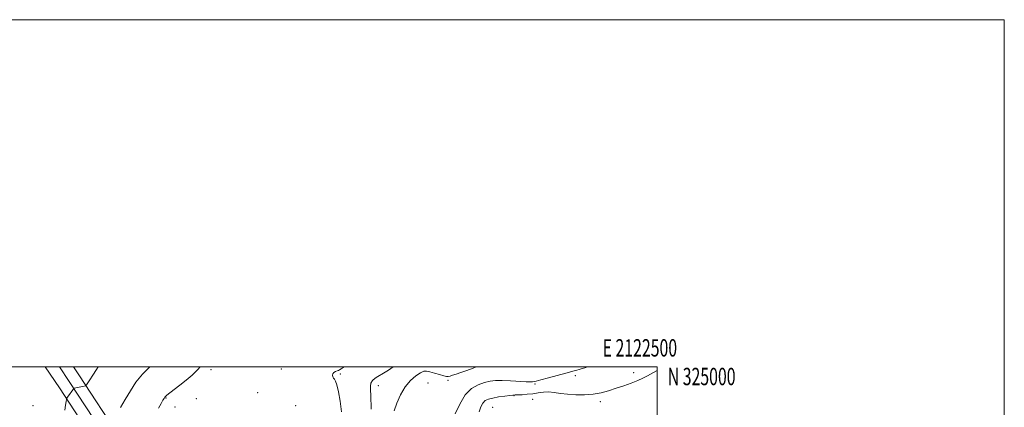
# Model space of a CAD drawing. Extents: x 2119800 to 2122700, y 322300 to 325200.
# Drawn here: x 2122133 to 2122700, y 324977 to 325200 of the extents above; entities that cross this region are included whole.
import ezdxf
from ezdxf.enums import TextEntityAlignment as Align

# ---------------------------------------------------------------- set-up
doc = ezdxf.new("R2010")
doc.units = 0
doc.header["$MEASUREMENT"] = 0
for name, color, linetype, lineweight in [('DTM HARD BREAKLINE', 7, 'Continuous', 0), ('DTM SPOT ELEVATION', 2, 'Continuous', 13), ('GRID LINE', 7, 'Continuous', 0), ('GRID TEXT', 7, 'Continuous', 0), ('INDEX CONTOUR', 41, 'Continuous', 13), ('INTERMEDIATE CONTOUR', 44, 'Continuous', 0)]:
    doc.layers.add(name, color=color, linetype=linetype, lineweight=lineweight)
doc.styles.add('Style-WORKING', font='WORKING.shx')

msp = doc.modelspace()

# ---------------------------------------------------------------- linework, layer by layer
at = {"layer": 'DTM HARD BREAKLINE'}
for points in [[(2122213.08, 324894.93, 879.7), (2122192.66, 324929.33, 877.67), (2122178.85, 324952.17, 874.79), (2122155.46, 324987.97, 871.42), (2122147.227, 325000, 870.668)], [(2122218.88, 324898.37, 879.9), (2122198.45, 324932.8, 877.87), (2122184.57, 324955.76, 874.99), (2122161.07, 324991.72, 871.62), (2122155.406, 325000, 871.103)], [(2122224.68, 324901.81, 879.7), (2122204.24, 324936.27, 877.67), (2122190.29, 324959.35, 874.79), (2122166.68, 324995.47, 871.42), (2122163.582, 325000, 871.138)]]:
    msp.add_polyline3d(points, dxfattribs=at)
at = {"layer": 'DTM SPOT ELEVATION'}
for p in [(2122242.68, 324998.51, 876.5), (2122283.25, 324998.81, 876.9), (2122317.33, 324995.98, 878.2), (2122452.73, 324995.01, 884.4), (2122486.33, 324996.71, 885.4), (2122339.25, 324989.14, 880.6), (2122367.84, 324990.7, 883.3), (2122379.42, 324992.24, 882.3), (2122429.55, 324990.14, 884.2), (2122269.68, 324985.11, 877.7), (2122417.41, 324983.47, 886.1), (2122140.23, 324977.65, 870.5), (2122216.9, 324982.17, 876.1), (2122222, 324977, 876.9), (2122234.33, 324981.7, 877.3), (2122291.55, 324977.78, 876.9), (2122405.14, 324976.84, 887.1), (2122428.22, 324981.45, 886.9), (2122467.22, 324980.03, 886.5)]:
    msp.add_point(p, dxfattribs=at)
at = {"layer": 'GRID LINE', "flags": 128}
for points in [[(2119800, 322300), (2122700, 322300), (2122700, 325200), (2119800, 325200), (2119800, 322300)], [(2120000, 322500), (2122500, 322500), (2122500, 325000), (2120000, 325000), (2120000, 322500)]]:
    msp.add_lwpolyline(points, dxfattribs=at)
at = {"layer": 'INDEX CONTOUR', "elevation": 880, "flags": 128}
msp.add_lwpolyline([(2122347.769, 325000), (2122345.14, 324998.183), (2122342.283, 324996.394), (2122338.864, 324994.553), (2122337.311, 324993.499), (2122335.892, 324992.165), (2122334.93, 324990.612), (2122334.63, 324988.846), (2122334.763, 324986.662), (2122334.988, 324983.799), (2122335.157, 324975.747)], dxfattribs=at)
at = {"layer": 'INTERMEDIATE CONTOUR', "flags": 128}
for points, elevation in [([(2122177.75, 325000), (2122176.832, 324998.555), (2122174.67, 324995.191), (2122172.918, 324992.518), (2122171.015, 324989.669), (2122170.721, 324989.294), (2122170.551, 324989.214), (2122168.802, 324988.832), (2122164.006, 324987.728), (2122163.73, 324987.64), (2122163.633, 324987.551), (2122160.105, 324982.67), (2122159.661, 324982.002), (2122159.443, 324981.344), (2122159.264, 324980.128), (2122158.968, 324977.956), (2122158.521, 324975.076)], 872), ([(2122207.545, 325000), (2122203.315, 324995.921), (2122199.541, 324991.178), (2122196.317, 324986.18), (2122193.375, 324981.23), (2122190.546, 324976.642)], 874), ([(2122236.485, 325000), (2122235.184, 324998.48), (2122231.855, 324995.261), (2122228.453, 324992.392), (2122224.89, 324989.542), (2122221.544, 324986.925), (2122217.332, 324983.685), (2122216.543, 324983.034), (2122216.125, 324982.562), (2122215.701, 324981.91), (2122215.058, 324980.808), (2122214.024, 324979.008), (2122212.46, 324976.331)], 876), ([(2122319.44, 325000), (2122318.945, 324999.657), (2122317.763, 324998.907), (2122316.922, 324998.415), (2122316.205, 324998.047), (2122315.428, 324997.705), (2122314.482, 324997.301), (2122313.557, 324996.785), (2122312.918, 324996.109), (2122312.761, 324995.262), (2122312.989, 324994.373), (2122313.43, 324993.606), (2122313.951, 324992.975), (2122314.564, 324991.901), (2122315.315, 324989.658), (2122316.219, 324985.718), (2122317.149, 324980.376), (2122317.947, 324974.124)], 878), ([(2122395.58, 325000), (2122393.881, 324999.376), (2122390.304, 324998.042), (2122386.844, 324996.78), (2122384.064, 324995.832), (2122381.994, 324995.184), (2122380.534, 324994.758), (2122379.512, 324994.507), (2122378.468, 324994.501), (2122376.876, 324994.843), (2122374.402, 324995.57), (2122371.518, 324996.466), (2122368.893, 324997.251), (2122366.983, 324997.662), (2122365.39, 324997.51), (2122363.504, 324996.621), (2122360.888, 324994.848), (2122357.811, 324992.145), (2122354.719, 324988.493), (2122352.003, 324983.982), (2122349.814, 324979.158), (2122348.256, 324974.684)], 882), ([(2122459.651, 325000), (2122458.721, 324999.73), (2122455.525, 324998.786), (2122453.007, 324997.993), (2122452.031, 324997.716), (2122447.248, 324996.437), (2122437.26, 324993.731), (2122432.797, 324992.538), (2122430.192, 324991.875), (2122429.041, 324991.614), (2122428.087, 324991.442), (2122426.91, 324991.396), (2122424.44, 324991.482), (2122415.377, 324992.075), (2122410.6, 324992.283), (2122406.777, 324992.224), (2122403.579, 324991.829), (2122400.4, 324991.049), (2122396.797, 324989.76), (2122392.977, 324987.536), (2122389.309, 324983.873), (2122386.111, 324978.61), (2122383.501, 324972.95)], 884), ([(2122500, 324997.994), (2122497.351, 324996.537), (2122494.417, 324994.909), (2122491.742, 324993.495), (2122488.739, 324992.131), (2122484.983, 324990.692), (2122480.693, 324989.202), (2122476.251, 324987.724), (2122471.936, 324986.333), (2122467.609, 324985.153), (2122463.035, 324984.317), (2122458.075, 324983.926), (2122453.025, 324983.934), (2122448.284, 324984.258), (2122444.155, 324984.791), (2122440.564, 324985.319), (2122437.343, 324985.596), (2122434.325, 324985.461), (2122431.358, 324985.053), (2122428.291, 324984.591), (2122425.074, 324984.247), (2122422.046, 324984.036), (2122419.643, 324983.924), (2122418.096, 324983.869), (2122416.806, 324983.791), (2122414.968, 324983.596), (2122412.041, 324983.218), (2122408.534, 324982.703), (2122405.221, 324982.121), (2122402.7, 324981.491), (2122400.876, 324980.607), (2122399.478, 324979.211), (2122398.285, 324977.073), (2122397.295, 324974.088)], 886)]:
    msp.add_lwpolyline(points, dxfattribs=dict(at, elevation=elevation))

# ---------------------------------------------------------------- texts
at = {"layer": 'GRID TEXT', "style": 'Style-WORKING', "width": 0.67}
msp.add_text('E 2122500', height=10, dxfattribs=at).set_placement((2122489.95, 325006), align=Align.CENTER)
msp.add_text('N 325000', height=10, dxfattribs=at).set_placement((2122506, 324999.5), align=Align.TOP_LEFT)

doc.saveas('drawing.dxf')
